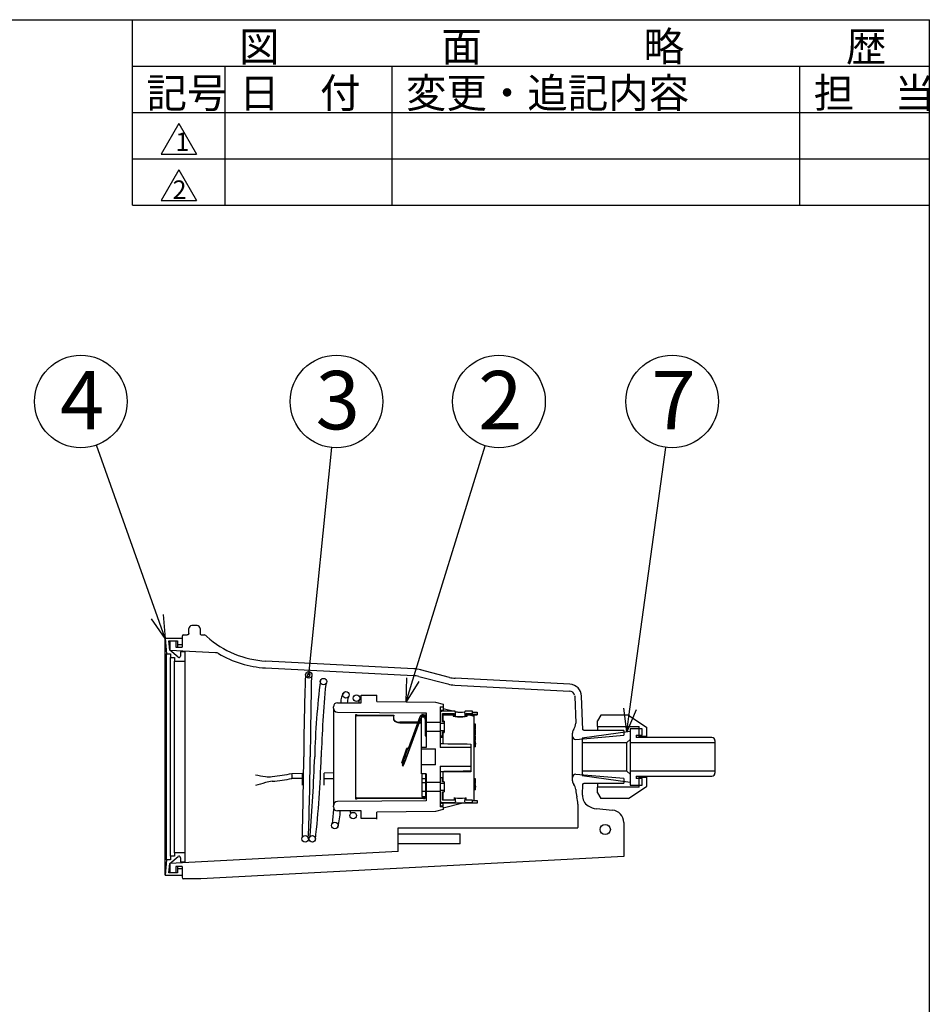
# Model space of a CAD drawing. Units: inches. Extents: x 2117 to 2527, y 56 to 335.
# Drawn here: x 2424 to 2523, y 223 to 330 of the extents above; entities that cross this region are included whole.
import ezdxf

# ---------------------------------------------------------------- set-up
doc = ezdxf.new("R2010")
doc.units = ezdxf.units.IN
doc.header["$LTSCALE"] = 0.2
doc.styles.add('高2', font='txt.shx', dxfattribs={"height": 2, "bigfont": 'bigfont.shx'})
doc.styles.add('高3.2', font='txt.shx', dxfattribs={"height": 3.2, "bigfont": 'bigfont.shx'})
doc.styles.add('高6.3', font='txt.shx', dxfattribs={"height": 6.3, "bigfont": 'bigfont.shx'})

msp = doc.modelspace()

# ---------------------------------------------------------------- linework, layer by layer
at = {"color": 3}
for p, q in [((2351.15, 329.65), (2522.49, 329.65)), ((2436.49, 309.65), (2436.49, 329.65)), ((2522.49, 55.65), (2522.49, 329.65)), ((2436.49, 324.65), (2522.49, 324.65)), ((2436.49, 319.65), (2522.49, 319.65)), ((2436.49, 309.65), (2522.49, 309.65)), ((2442.55, 263.44), (2442.55, 263.96)), ((2443.45, 264.29), (2442.89, 264.29)), ((2443.79, 263.96), (2443.79, 263.44)), ((2440.5, 262.63), (2440.5, 261.63)), ((2441.17, 262.63), (2441.17, 261.96)), ((2441.84, 263.11), (2441.84, 261.96)), ((2442, 263.28), (2442.39, 263.28)), ((2443.95, 263.28), (2444.21, 263.28)), ((2440.5, 261.63), (2445.44, 261.37)), ((2441.17, 261.96), (2441.84, 261.96)), ((2466.85, 259.62), (2450.88, 260.46)), ((2450.84, 259.73), (2466.81, 258.89)), ((2470.7, 258.7), (2467.58, 259.51)), ((2467.4, 258.8), (2470.51, 257.99)), ((2483.68, 257.96), (2471.3, 258.61)), ((2471.26, 257.87), (2483.64, 257.23)), ((2461.17, 256.79), (2462.84, 256.79)), ((2461.17, 255.96), (2461.17, 256.79)), ((2462.84, 256.09), (2462.84, 256.79)), ((2462.84, 256.09), (2469.17, 256.01)), ((2469.17, 256.01), (2470, 255.82)), ((2484.19, 256.76), (2484.21, 256.65)), ((2484.21, 256.65), (2484.31, 253.75)), ((2485.07, 253.03), (2484.94, 256.67)), ((2458.17, 255.39), (2458.17, 255.53)), ((2458.6, 255.96), (2461.17, 255.96)), ((2458.6, 254.95), (2467.67, 254.88)), ((2469.67, 255.51), (2470, 255.51)), ((2469.67, 255.51), (2469.67, 251.13)), ((2469.67, 255.16), (2470, 255.16)), ((2471.24, 255.06), (2469.94, 255.06)), ((2470, 255.82), (2470, 255.06)), ((2470, 255.36), (2471.18, 255.06)), ((2471.35, 255.02), (2471.56, 254.97)), ((2473.17, 255.06), (2472.43, 255.06)), ((2473.17, 254.69), (2473.17, 255.06)), ((2473.17, 254.95), (2473.67, 254.95)), ((2473.67, 254.95), (2473.67, 254.65)), ((2464.67, 254.63), (2464.67, 254.56)), ((2467.67, 254.88), (2468.17, 254.88)), ((2467.71, 254.64), (2467.67, 254.64)), ((2467.67, 254.63), (2467.67, 254.64)), ((2467.67, 248.29), (2467.67, 254.38)), ((2468.17, 254.64), (2467.93, 254.64)), ((2468.17, 254.88), (2468.17, 251.13)), ((2468.17, 253.87), (2469.67, 253.87)), ((2469.94, 254.79), (2471.19, 254.79)), ((2469.94, 253.89), (2469.94, 254.79)), ((2469.94, 254.65), (2471.07, 254.65)), ((2470.1, 253.96), (2469.94, 253.96)), ((2470.1, 253.89), (2469.94, 253.89)), ((2470, 253.96), (2470, 254.65)), ((2470.1, 253.96), (2470.1, 252.76)), ((2471.08, 254.77), (2471.07, 254.76)), ((2471.07, 254.76), (2471.07, 254.52)), ((2471.08, 254.77), (2471.19, 254.79)), ((2471.29, 254.56), (2471.17, 254.56)), ((2472.5, 254.56), (2472.38, 254.56)), ((2472.49, 254.79), (2473.17, 254.79)), ((2472.6, 254.77), (2472.49, 254.79)), ((2472.6, 254.76), (2472.6, 254.77)), ((2472.6, 254.52), (2472.6, 254.76)), ((2472.6, 254.65), (2473.67, 254.65)), ((2472.81, 254.65), (2473.34, 254.51)), ((2473.67, 254.69), (2473.17, 254.69)), ((2473.34, 245.42), (2473.34, 254.51)), ((2487.02, 254.63), (2486.67, 254.03)), ((2486.67, 253.39), (2486.67, 254.03)), ((2490, 254.63), (2487.02, 254.63)), ((2490, 254.63), (2492, 253.29)), ((2469.67, 252.85), (2468.17, 252.85)), ((2469.74, 253.77), (2470.1, 253.77)), ((2470.1, 252.95), (2469.74, 252.95)), ((2469.94, 252.83), (2470.1, 252.83)), ((2469.94, 252.26), (2469.94, 252.83)), ((2473.5, 253.66), (2473.34, 253.66)), ((2473.5, 253.16), (2473.34, 253.16)), ((2473.5, 253.15), (2473.34, 253.15)), ((2473.5, 253.13), (2473.34, 253.13)), ((2473.5, 253.12), (2473.34, 253.12)), ((2473.5, 253.11), (2473.34, 253.11)), ((2473.5, 253.03), (2473.34, 253.03)), ((2473.5, 253.01), (2473.34, 253.01)), ((2473.5, 252.97), (2473.34, 252.97)), ((2473.5, 252.91), (2473.34, 252.91)), ((2473.5, 252.84), (2473.34, 252.84)), ((2473.5, 253.16), (2473.5, 253.66)), ((2473.5, 253.15), (2473.5, 253.16)), ((2473.5, 253.13), (2473.5, 253.15)), ((2473.5, 253.12), (2473.5, 253.13)), ((2473.5, 253.11), (2473.5, 253.12)), ((2473.5, 253.01), (2473.5, 253.03)), ((2473.5, 252.97), (2473.5, 253.01)), ((2473.5, 252.91), (2473.5, 252.97)), ((2473.5, 252.84), (2473.5, 252.91)), ((2473.5, 252.76), (2473.5, 252.84)), ((2485.07, 253.03), (2485.17, 253.03)), ((2485.17, 253.03), (2485.17, 252.96)), ((2489.5, 252.96), (2485.17, 252.96)), ((2486.67, 253.39), (2491.17, 253.39)), ((2486.67, 253.39), (2486.67, 252.96)), ((2489.5, 252.96), (2489.5, 252.46)), ((2491.17, 252.21), (2491.17, 253.39)), ((2492, 252.21), (2492, 253.29)), ((2469.67, 252.38), (2469.94, 252.38)), ((2469.67, 252.26), (2469.94, 252.26)), ((2469.94, 252.76), (2470.1, 252.76)), ((2470, 251.56), (2470, 252.76)), ((2473.5, 252.76), (2473.34, 252.76)), ((2473.5, 252.69), (2473.34, 252.69)), ((2473.5, 252.61), (2473.34, 252.61)), ((2473.5, 252.57), (2473.34, 252.57)), ((2473.5, 252.53), (2473.34, 252.53)), ((2473.5, 252.53), (2473.34, 252.53)), ((2473.5, 252.52), (2473.34, 252.52)), ((2473.5, 252.52), (2473.34, 252.52)), ((2473.5, 252.41), (2473.34, 252.41)), ((2473.5, 252.41), (2473.34, 252.41)), ((2473.5, 252.4), (2473.34, 252.4)), ((2473.5, 252.37), (2473.34, 252.37)), ((2473.5, 252.34), (2473.34, 252.34)), ((2473.5, 252.27), (2473.34, 252.27)), ((2473.5, 252.19), (2473.34, 252.19)), ((2473.5, 252.1), (2473.34, 252.1)), ((2473.5, 252.03), (2473.34, 252.03)), ((2473.5, 251.99), (2473.34, 251.99)), ((2473.5, 251.95), (2473.34, 251.95)), ((2473.5, 251.94), (2473.34, 251.94)), ((2473.5, 251.92), (2473.34, 251.92)), ((2473.5, 251.91), (2473.34, 251.91)), ((2473.5, 251.77), (2473.34, 251.77)), ((2473.5, 252.69), (2473.5, 252.76)), ((2473.5, 252.61), (2473.5, 252.69)), ((2473.5, 252.57), (2473.5, 252.61)), ((2473.5, 252.53), (2473.5, 252.57)), ((2473.5, 252.53), (2473.5, 252.53)), ((2473.5, 252.52), (2473.5, 252.53)), ((2473.5, 252.52), (2473.5, 252.52)), ((2473.5, 252.4), (2473.5, 252.41)), ((2473.5, 252.41), (2473.5, 252.41)), ((2473.5, 252.37), (2473.5, 252.4)), ((2473.5, 252.34), (2473.5, 252.37)), ((2473.5, 252.27), (2473.5, 252.34)), ((2473.5, 252.19), (2473.5, 252.27)), ((2473.5, 252.1), (2473.5, 252.19)), ((2473.5, 252.03), (2473.5, 252.1)), ((2473.5, 251.99), (2473.5, 252.03)), ((2473.5, 251.95), (2473.5, 251.99)), ((2473.5, 251.94), (2473.5, 251.95)), ((2473.5, 251.92), (2473.5, 251.94)), ((2473.5, 251.91), (2473.5, 251.92)), ((2473.5, 251.61), (2473.5, 251.77)), ((2483.97, 247.55), (2483.97, 252.7)), ((2484.33, 252.01), (2489.5, 252.46)), ((2491.17, 252.36), (2492, 252.36)), ((2468.17, 251.13), (2467.67, 251.13)), ((2467.67, 250.99), (2469.17, 250.99)), ((2469.17, 249.26), (2469.17, 250.99)), ((2473, 251.13), (2469.67, 251.13)), ((2473, 251.51), (2473, 248.52)), ((2473.5, 251.61), (2473.34, 251.61)), ((2473.34, 251.5), (2473.5, 251.5)), ((2473.5, 251.22), (2473.34, 251.22)), ((2473.5, 251.61), (2473.5, 251.5)), ((2473.5, 251.22), (2473.5, 251.5)), ((2469.17, 249.26), (2467.67, 249.26)), ((2469.67, 249.12), (2473, 249.12)), ((2469.67, 249.12), (2469.67, 244.74)), ((2453.69, 248.34), (2454.84, 248.35)), ((2454.84, 247.78), (2453.69, 247.79)), ((2454.84, 247.07), (2454.84, 248.35)), ((2458.17, 248.39), (2457.17, 248.38)), ((2457.17, 247.08), (2457.17, 248.38)), ((2458.17, 247.76), (2457.17, 247.77)), ((2468.17, 248.29), (2467.67, 248.29)), ((2467.7, 248.29), (2467.7, 245.85)), ((2468.1, 247.74), (2467.7, 247.74)), ((2468.17, 248.29), (2468.17, 245.38)), ((2470, 248.51), (2469.67, 248.5)), ((2469.94, 247.87), (2469.67, 247.87)), ((2469.67, 247.87), (2469.67, 247.38)), ((2469.94, 247.42), (2469.94, 247.87)), ((2473, 248.52), (2470, 248.48)), ((2470, 247.42), (2470, 248.51)), ((2473.5, 247.77), (2473.34, 247.77)), ((2473.5, 247.77), (2473.34, 247.77)), ((2473.5, 247.74), (2473.34, 247.74)), ((2473.5, 247.71), (2473.34, 247.71)), ((2473.5, 247.64), (2473.34, 247.64)), ((2473.5, 247.57), (2473.34, 247.57)), ((2473.5, 247.5), (2473.34, 247.5)), ((2473.5, 247.74), (2473.5, 247.77)), ((2473.5, 247.77), (2473.5, 247.77)), ((2473.5, 247.71), (2473.5, 247.74)), ((2473.5, 247.64), (2473.5, 247.71)), ((2473.5, 247.57), (2473.5, 247.64)), ((2473.5, 247.5), (2473.5, 247.57)), ((2473.5, 247.43), (2473.5, 247.5)), ((2489.5, 247.79), (2484.33, 248.24)), ((2489.5, 247.79), (2489.5, 247.29)), ((2491.17, 246.86), (2491.17, 248.04)), ((2492, 247.89), (2491.17, 247.89)), ((2492, 246.96), (2492, 248.04)), ((2468.1, 247.34), (2467.7, 247.34)), ((2467.7, 246.44), (2468.1, 246.44)), ((2468.17, 247.4), (2469.67, 247.4)), ((2469.74, 247.3), (2470.1, 247.3)), ((2470.1, 246.48), (2469.74, 246.48)), ((2470.1, 247.42), (2469.94, 247.42)), ((2470.1, 247.42), (2470.1, 246.36)), ((2473.5, 247.43), (2473.34, 247.43)), ((2473.5, 247.36), (2473.34, 247.36)), ((2473.5, 247.31), (2473.34, 247.31)), ((2473.5, 247.28), (2473.34, 247.28)), ((2473.5, 247.27), (2473.34, 247.27)), ((2473.5, 247.13), (2473.34, 247.13)), ((2473.5, 246.96), (2473.34, 246.96)), ((2473.34, 246.85), (2473.5, 246.85)), ((2473.5, 246.57), (2473.34, 246.57)), ((2473.5, 247.36), (2473.5, 247.43)), ((2473.5, 247.31), (2473.5, 247.36)), ((2473.5, 247.28), (2473.5, 247.31)), ((2473.5, 247.27), (2473.5, 247.28)), ((2473.5, 246.96), (2473.5, 247.13)), ((2473.5, 246.96), (2473.5, 246.85)), ((2473.5, 246.57), (2473.5, 246.85)), ((2485.03, 246.01), (2485.07, 247.23)), ((2485.17, 247.23), (2485.07, 247.23)), ((2485.17, 247.29), (2489.5, 247.29)), ((2485.17, 247.29), (2485.17, 247.23)), ((2486.67, 247.29), (2486.67, 246.86)), ((2486.67, 246.23), (2486.67, 246.86)), ((2491.17, 246.86), (2486.67, 246.86)), ((2490, 245.62), (2492, 246.96)), ((2468.17, 245.38), (2458.6, 245.3)), ((2460.67, 245.56), (2460.6, 245.56)), ((2467.7, 245.85), (2468.1, 245.85)), ((2468.17, 246.38), (2468.17, 245.89)), ((2469.67, 246.38), (2468.17, 246.38)), ((2469.67, 246.4), (2469.67, 245.46)), ((2469.94, 246.36), (2470.1, 246.36)), ((2469.94, 245.46), (2469.94, 246.36)), ((2471.19, 245.46), (2469.94, 245.46)), ((2470, 245.46), (2470, 246.36)), ((2471.17, 245.69), (2471.29, 245.69)), ((2472.38, 245.69), (2472.5, 245.69)), ((2473.17, 245.46), (2472.49, 245.46)), ((2473.17, 245.16), (2473.17, 245.46)), ((2473.17, 245.42), (2473.67, 245.42)), ((2473.67, 245.42), (2473.67, 245.12)), ((2486.67, 246.23), (2487.02, 245.62)), ((2490, 245.62), (2487.02, 245.62)), ((2458.17, 244.73), (2458.17, 244.86)), ((2470, 244.44), (2469.17, 244.24)), ((2469.67, 244.84), (2470, 244.84)), ((2469.67, 244.84), (2470, 244.84)), ((2470, 244.74), (2469.67, 244.74)), ((2469.94, 245.19), (2471.24, 245.19)), ((2473.67, 245.12), (2469.94, 245.12)), ((2472.14, 245.12), (2470, 244.58)), ((2470, 244.84), (2470, 245.12)), ((2470, 244.74), (2470, 244.44)), ((2472.43, 245.19), (2473.17, 245.19)), ((2473.17, 245.16), (2473.67, 245.16)), ((2484.54, 245.03), (2484.54, 242.51)), ((2486.54, 244.54), (2488.28, 244.38)), ((2461.17, 244.29), (2458.6, 244.29)), ((2461.17, 243.46), (2461.17, 244.29)), ((2462.84, 243.46), (2461.17, 243.46)), ((2469.17, 244.24), (2462.84, 244.16)), ((2462.84, 243.46), (2462.84, 244.16)), ((2462.84, 243.4), (2462.84, 243.44)), ((2465.17, 242.46), (2484.54, 242.46)), ((2465.17, 239.92), (2465.17, 242.46)), ((2484.54, 242.62), (2484.51, 242.46)), ((2489.5, 243.06), (2489.5, 239.37)), ((2465.17, 241.84), (2471.84, 241.84)), ((2471.84, 240.74), (2471.84, 241.84)), ((2471.84, 240.74), (2465.17, 240.74)), ((2465.17, 239.92), (2440.5, 238.63)), ((2489.5, 239.37), (2443.84, 236.98)), ((2440.5, 238.63), (2440.5, 237.63)), ((2441.84, 238.29), (2441.17, 238.29)), ((2441.17, 238.29), (2441.17, 237.63)), ((2441.84, 238.29), (2441.84, 237.14)), ((2443.84, 236.98), (2442, 236.98))]:
    msp.add_line(p, q, dxfattribs=at)
at = {"color": 7}
for p, q in [((2446.49, 309.65), (2446.49, 324.65)), ((2464.49, 309.65), (2464.49, 324.65)), ((2508.49, 309.65), (2508.49, 324.65)), ((2436.49, 314.65), (2522.49, 314.65)), ((2440, 262.89), (2440.17, 261.23)), ((2441.84, 262.89), (2440, 262.89)), ((2440, 237.36), (2440, 262.89)), ((2440.4, 262.63), (2441.34, 262.63)), ((2440.5, 261.63), (2440.4, 262.63)), ((2441.34, 262.63), (2441.34, 261.96)), ((2441.4, 260.88), (2440.5, 261.63)), ((2441.34, 262.23), (2441.84, 262.23)), ((2442.17, 261.46), (2441.67, 261.46)), ((2441.67, 261.46), (2441.67, 261)), ((2442.17, 260.46), (2442.17, 261.46)), ((2440.17, 261.23), (2440.59, 261.23)), ((2440.17, 239.03), (2440.17, 261.23)), ((2440.59, 261.23), (2440.59, 260.84)), ((2440.59, 260.84), (2441, 260.84)), ((2440.59, 239.41), (2440.59, 260.84)), ((2441, 260.84), (2441, 260.46)), ((2441, 260.46), (2442.17, 260.46)), ((2441, 239.79), (2441, 260.46)), ((2442.17, 239.79), (2442.17, 260.46)), ((2460.6, 254.69), (2460.67, 254.69)), ((2460.6, 254.66), (2460.6, 254.69)), ((2460.6, 245.59), (2460.6, 254.66)), ((2460.67, 254.69), (2460.67, 254.63)), ((2460.67, 254.63), (2464.67, 254.63)), ((2464.67, 254.56), (2460.7, 254.56)), ((2464.67, 254.15), (2464.67, 254.56)), ((2467.29, 253.87), (2465.34, 253.87)), ((2465.87, 249.57), (2467.59, 254.27)), ((2467.49, 254.43), (2466.28, 251.09)), ((2466.35, 251), (2467.59, 254.39)), ((2467.67, 253.87), (2467.44, 253.87)), ((2468.07, 254.31), (2468.07, 252.41)), ((2465.34, 253.79), (2467.26, 253.79)), ((2467.41, 253.79), (2467.67, 253.79)), ((2468.07, 253.81), (2468.17, 253.81)), ((2468.17, 252.91), (2468.07, 252.91)), ((2490.17, 252.86), (2485, 252.13)), ((2491.5, 253.16), (2490.17, 253.16)), ((2490.17, 253.16), (2490.17, 247.09)), ((2491.5, 252.46), (2491.5, 253.16)), ((2468.07, 252.52), (2468.17, 252.52)), ((2468.07, 252.41), (2468.17, 252.41)), ((2485, 252.13), (2485, 248.13)), ((2490.17, 251.99), (2489.84, 251.66)), ((2490.84, 252.46), (2491.5, 252.46)), ((2490.84, 252.46), (2490.84, 252.21)), ((2499, 252.21), (2490.84, 252.21)), ((2499.34, 251.88), (2499.34, 248.38)), ((2465.53, 249.5), (2466.1, 251.07)), ((2466.17, 250.98), (2465.64, 249.53)), ((2466.1, 251.07), (2466.28, 251.09)), ((2466.13, 251.07), (2466.1, 251.07)), ((2466.35, 251), (2466.17, 250.98)), ((2485, 251.66), (2489.84, 251.66)), ((2489.84, 248.59), (2489.84, 251.66)), ((2490.17, 251.66), (2499.34, 251.66)), ((2465.66, 249.37), (2465.53, 249.5)), ((2465.66, 249.37), (2465.59, 249.19)), ((2465.59, 249.19), (2465.69, 249.16)), ((2465.59, 249.19), (2465.59, 249.19)), ((2465.64, 249.53), (2465.77, 249.39)), ((2465.69, 249.16), (2465.77, 249.39)), ((2489.84, 248.59), (2485, 248.59)), ((2489.84, 248.59), (2490.17, 248.26)), ((2499.34, 248.59), (2490.17, 248.59)), ((2468.1, 248.29), (2468.1, 245.86)), ((2468.17, 247.96), (2468.1, 247.96)), ((2468.17, 247.96), (2468.17, 247.4)), ((2485, 248.13), (2490.17, 247.39)), ((2490.84, 248.04), (2499, 248.04)), ((2490.84, 248.04), (2490.84, 247.79)), ((2491.5, 247.79), (2490.84, 247.79)), ((2491.5, 247.09), (2491.5, 247.79)), ((2468.1, 247.4), (2468.17, 247.4)), ((2490.17, 247.09), (2491.5, 247.09)), ((2460.6, 245.56), (2460.6, 245.59)), ((2467.9, 245.63), (2460.67, 245.63)), ((2460.67, 245.63), (2460.67, 245.56)), ((2460.7, 245.69), (2467.94, 245.69)), ((2468.17, 246.38), (2468.1, 246.38)), ((2440.17, 239.03), (2440, 237.36)), ((2440.59, 239.03), (2440.17, 239.03)), ((2440.5, 238.63), (2441.4, 239.37)), ((2440.59, 239.41), (2440.59, 239.03)), ((2441, 239.41), (2440.59, 239.41)), ((2441, 239.79), (2441, 239.41)), ((2442.17, 239.79), (2441, 239.79)), ((2441.67, 239.25), (2441.67, 238.79)), ((2442.17, 238.79), (2442.17, 239.79)), ((2440.4, 237.63), (2440.5, 238.63)), ((2441.34, 238.29), (2441.34, 237.63)), ((2441.84, 238.03), (2441.34, 238.03)), ((2441.67, 238.79), (2442.17, 238.79)), ((2440, 237.36), (2441.84, 237.36)), ((2441.34, 237.63), (2440.4, 237.63))]:
    msp.add_line(p, q, dxfattribs=at)
for p, q in [((2441.49, 318.44), (2439.59, 315.15)), ((2441.49, 318.44), (2443.39, 315.15)), ((2439.59, 315.15), (2443.39, 315.15)), ((2441.49, 313.44), (2439.59, 310.15)), ((2441.49, 313.44), (2443.39, 310.15)), ((2439.59, 310.15), (2443.39, 310.15))]:
    msp.add_line(p, q)
at = {"linetype": 'Continuous'}
for p, q in [((2439.17, 265.25), (2432.59, 283.75)), ((2466.74, 258.44), (2474.55, 283.68)), ((2455.5, 258.96), (2457.99, 283.49)), ((2490.15, 255.28), (2494.04, 283.51))]:
    msp.add_line(p, q, dxfattribs=at)
at = {"color": 0, "linetype": 'ByBlock', "lineweight": -2}
for p, q in [((2440, 262.89), (2438.54, 265.02)), ((2440, 262.89), (2439.17, 265.25)), ((2439.8, 265.47), (2440, 262.89)), ((2466, 256.05), (2466.1, 258.64)), ((2466, 256.05), (2466.74, 258.44)), ((2467.38, 258.24), (2466, 256.05)), ((2489.81, 252.81), (2489.49, 255.38)), ((2489.81, 252.81), (2490.15, 255.28)), ((2490.82, 255.19), (2489.81, 252.81))]:
    msp.add_line(p, q, dxfattribs=at)
at = {"color": 7, "linetype": 'Continuous', "lineweight": 0}
msp.add_line((2468.1, 247.95), (2468.11, 247.96), dxfattribs=at)
at = {"color": 7}
for centre, radius in [((2430.91, 288.46), 5), ((2458.49, 288.46), 5), ((2476.03, 288.46), 5), ((2494.72, 288.46), 5), ((2455.5, 258.96), 0.35), ((2457.1, 258.24), 0.35), ((2459.52, 256.82), 0.349), ((2460.65, 256.46), 0.35), ((2460.3, 243.79), 0.35), ((2458.31, 242.72), 0.35), ((2455.12, 241.29), 0.35), ((2455.89, 241.29), 0.35)]:
    msp.add_circle(centre, radius, dxfattribs=at)
at = {"color": 3}
msp.add_circle((2487.5, 242.29), 0.55, dxfattribs=at)
for centre, radius, start, end in [((2442.89, 263.96), 0.333, 90, 180), ((2443.45, 263.96), 0.333, 360, 90), ((2443.95, 263.44), 0.167, 179.9819, 270.0205), ((2442, 263.11), 0.167, 90, 180), ((2444.21, 262.94), 0.333, 28.2391, 90), ((2451.42, 270.78), 10.33, 227.9876, 267), ((2445.41, 260.7), 0.667, 59.1831, 87), ((2451.42, 270.78), 11.07, 239.1831, 267), ((2466.66, 255.96), 3.67, 75.4505, 87), ((2466.66, 255.96), 2.93, 75.4505, 87), ((2471.45, 261.6), 3, 255.4505, 267), ((2471.45, 261.6), 3.73, 255.4506, 267), ((2483.61, 256.63), 0.6, 12.947, 87), ((2483.61, 256.63), 1.33, 2, 87), ((2458.6, 255.53), 0.433, 90, 180), ((2458.6, 255.39), 0.433, 180, 269.5225), ((2471.25, 254.99), 0.0723, 3.9829, 95.9995), ((2471.83, 261.54), 6.58, 265.6004, 274.5828), ((2472.42, 254.99), 0.0723, 84.0039, 176.0137), ((2484.63, 252.7), 0.667, 142.5336, 180), ((2483.31, 253.71), 1, 322.5336, 2), ((2484.3, 252.34), 0.333, 180, 275), ((2452.17, 258.59), 10.67, 256.8439, 262.8446), ((2451.22, 251.43), 3.45, 263.6577, 275.8581), ((2449.25, 269.29), 21.41, 276.2104, 281.9683), ((2449.62, 268.65), 21.25, 275.2518, 281.0383), ((2447.78, 248.06), 5.92, 357.3396, 2.6604), ((2484.3, 247.91), 0.333, 85, 180), ((2484.63, 247.55), 0.667, 180, 217.5681), ((2461.94, 206.88), 41.96, 105.3401, 106.903), ((2452.09, 242.56), 4.96, 96.0391, 104.6613), ((2483.31, 246.53), 1, 4.4653, 37.5681), ((2486.73, 246.53), 2.41, 179.9559, 197.1946), ((2469.94, 245.46), 0.267, 179.8911, 269.8903), ((2469.94, 245.38), 0.266, 180.1097, 270.1086), ((2471.84, 251.44), 5.77, 264.6004, 275.3996), ((2481.87, 245.03), 2.67, 0.0002, 17.2437), ((2486.36, 245.96), 1.33, 178, 238.0001), ((2458.6, 244.86), 0.433, 90.4775, 180), ((2458.6, 244.73), 0.433, 180, 270), ((2471.25, 245.26), 0.0723, 264.0039, 356.0137), ((2471.84, 251.55), 6.38, 264.6626, 275.3374), ((2472.42, 245.26), 0.0723, 183.9829, 275.9995), ((2486.71, 246.53), 2, 237.9998, 265.0403), ((2488.17, 243.06), 1.33, 0.0166, 85.0555), ((2482.87, 242.51), 1.67, 358.0697, 0), ((2442, 237.14), 0.167, 180, 270)]:
    msp.add_arc(centre, radius, start, end, dxfattribs=at)
at = {"color": 7}
for centre, radius, start, end in [((2441.5, 261), 0.167, 230, 0), ((2740.86, 248.2), 285.91, 177.853, 179.6151), ((4528.66, 222.46), 2073.19, 178.99858, 179.23553), ((2531.32, 248.59), 75.19, 172.5104, 178.8307), ((2589.81, 245.71), 133.04, 174.727, 178.0983), ((2460.73, 256.03), 1.77, 142.6725, 182.2571), ((2474.75, 254.15), 15.2, 170.93, 173.1662), ((2460.41, 256.04), 0.548, 351.9605, 14.6675), ((2460.7, 254.66), 0.1, 180, 270), ((2467.82, 254.18), 0.25, 0.208, 159.8666), ((2499, 251.88), 0.333, 0, 90), ((2456.34, 253.72), 10.2, 335.7341, 344.4062), ((2455.34, 254.08), 11.43, 335.7824, 344.3578), ((1691.13, 258.96), 763.89, 358.69375, 359.3371), ((2190.75, 251.74), 264.91, 357.7462, 359.6501), ((2249.92, 257.66), 206.36, 355.5356, 357.9072), ((2357.93, 252.54), 98.94, 353.4253, 358.6029), ((2463.78, 250.25), 2.19, 330.2979, 342.0625), ((2499, 248.38), 0.333, 270, 0), ((2460.7, 245.59), 0.1, 90, 180), ((2467.9, 245.89), 0.267, 270, 0), ((2467.94, 245.86), 0.167, 270, 0), ((2415.14, 248.04), 43.22, 353.3279, 355.3511), ((2452.27, 244.47), 6.64, 343.6816, 358.4663), ((2460.53, 244.22), 0.548, 171.9605, 194.6675), ((2441.5, 239.25), 0.167, 0, 130)]:
    msp.add_arc(centre, radius, start, end, dxfattribs=at)
at = {"color": 0, "linetype": 'ByBlock'}
for start, end in [(84.2192, 264.2192), (264.2192, 84.2192)]:
    msp.add_arc((2455.5, 258.96), 0.156, start, end, dxfattribs=at)
at = {"color": 3}
for centre, major_axis, ratio, start_param, end_param in [((2469.94, 254.79), (0, -0.268), 0.996195, 3.141593, 4.712389), ((2471.84, 250.13), (0, 7.65), 0.087156, 0.88087, 0.952543), ((2471.84, 250.13), (0, 7.65), 0.087156, 5.330642, 5.402315), ((2471.84, 254.53), (0.762, 0), 0.070023, 2.623137, 3.141593), ((2471.84, 254.53), (0.762, 0), 0.097159, 3.141593, 6.283185), ((2471.84, 250.13), (0, 8.8), 0.087156, 1.011444, 1.04256), ((2471.84, 254.53), (0.652, 0), 0.071669, 2.539883, 3.141593), ((2471.84, 254.53), (0.652, 0), 0.098464, 3.141593, 6.283185), ((2471.84, 254.53), (0.652, 0), 0.071669, 6.283185, 6.884895), ((2471.84, 250.13), (0, 8.8), 0.087156, 5.240625, 5.271742), ((2471.84, 254.53), (0.762, 0), 0.070023, 6.283185, 6.801641), ((2455.68, 251.87), (42.97, -0.75), 0.001521, 5.044036, 5.127376), ((2455.68, 248.38), (42.97, 0.75), 0.001521, 5.043983, 5.127323), ((2471.84, 250.13), (0, -8.8), 0.087156, 5.240625, 5.271742), ((2471.84, 250.13), (0, -7.65), 0.087156, 5.330642, 5.402315), ((2471.84, 250.13), (0, -7.65), 0.087156, 0.88087, 0.952543), ((2471.84, 250.13), (0, -8.8), 0.087156, 1.011444, 1.04256)]:
    msp.add_ellipse(centre, major_axis=major_axis, ratio=ratio, start_param=start_param, end_param=end_param, dxfattribs=at)
at = {"color": 7}
for major_axis in [(0, -0.351), (0, -0.251)]:
    msp.add_ellipse((2467.82, 254.31), major_axis=major_axis, ratio=0.996195, start_param=1.570796, end_param=4.363323, dxfattribs=at)
at = {"color": 3}
for points, knots in [([(2442.55, 263.44), (2442.55, 263.43), (2442.55, 263.42), (2442.55, 263.4), (2442.54, 263.37), (2442.53, 263.35), (2442.51, 263.32), (2442.48, 263.3), (2442.45, 263.29), (2442.42, 263.28), (2442.4, 263.28), (2442.39, 263.28)], [0, 0, 0, 0, 0.083636, 0.166546, 0.250182, 0.37505, 0.499918, 0.62473, 0.749543, 0.874771, 1, 1, 1, 1]), ([(2458.17, 255.39), (2458.17, 255.38), (2458.17, 255.37), (2458.17, 255.22), (2458.17, 254.86), (2458.17, 254.29), (2458.17, 253.53), (2458.17, 252.63), (2458.17, 251.65), (2458.17, 250.65), (2458.17, 249.99), (2458.17, 249.67)], [0, 0, 0, 0, 0.052697, 0.163073, 0.28006, 0.401911, 0.526348, 0.650785, 0.772636, 0.889624, 1, 1, 1, 1]), ([(2469.74, 253.77), (2469.73, 253.78), (2469.72, 253.78), (2469.7, 253.79), (2469.68, 253.8), (2469.67, 253.83), (2469.67, 253.84), (2469.67, 253.85), (2469.67, 253.85)], [0, 0, 0, 0, 0.172074, 0.344206, 0.528799, 0.744565, 0.991905, 1, 1, 1, 1]), ([(2469.67, 252.87), (2469.67, 252.88), (2469.67, 252.9), (2469.68, 252.92), (2469.7, 252.94), (2469.72, 252.95), (2469.73, 252.95), (2469.74, 252.95)], [0, 0, 0, 0, 0.197366, 0.461088, 0.67289, 0.852778, 1, 1, 1, 1]), ([(2458.17, 249.67), (2458.17, 249.35), (2458.17, 248.69), (2458.17, 247.74), (2458.17, 246.84), (2458.17, 246.06), (2458.17, 245.46), (2458.17, 245.09), (2458.17, 244.89), (2458.17, 244.87), (2458.17, 244.86)], [0, 0, 0, 0, 0.123356, 0.254101, 0.390282, 0.529352, 0.668423, 0.804604, 0.904203, 1, 1, 1, 1]), ([(2469.74, 247.3), (2469.73, 247.3), (2469.72, 247.3), (2469.7, 247.31), (2469.68, 247.33), (2469.67, 247.35), (2469.67, 247.37), (2469.67, 247.38), (2469.67, 247.38)], [0, 0, 0, 0, 0.172074, 0.344207, 0.5288, 0.744564, 0.991905, 1, 1, 1, 1]), ([(2469.67, 246.4), (2469.67, 246.4), (2469.67, 246.41), (2469.67, 246.43), (2469.69, 246.45), (2469.71, 246.47), (2469.72, 246.47), (2469.73, 246.48), (2469.74, 246.48)], [0, 0, 0, 0, 0.005966, 0.260274, 0.524395, 0.72572, 0.928171, 1, 1, 1, 1]), ([(2484.31, 246.61), (2484.31, 246.6), (2484.31, 246.57), (2484.31, 246.55), (2484.31, 246.53)], [0, 0, 0, 0, 0.5, 1, 1, 1, 1])]:
    msp.add_open_spline(points, degree=3, knots=knots, dxfattribs=at)
at = {"color": 7}
for points, knots in [([(2464.67, 254.22), (2464.68, 254.18), (2464.7, 254.11), (2464.82, 254), (2465.01, 253.91), (2465.2, 253.87), (2465.31, 253.87), (2465.34, 253.87)], [0, 0, 0, 0, 0.234116, 0.468116, 0.702757, 0.918903, 1, 1, 1, 1]), ([(2465.34, 253.79), (2465.27, 253.79), (2465.13, 253.8), (2464.95, 253.86), (2464.79, 253.95), (2464.69, 254.05), (2464.68, 254.12), (2464.67, 254.15)], [0, 0, 0, 0, 0.187446, 0.374451, 0.572934, 0.794475, 1, 1, 1, 1])]:
    msp.add_open_spline(points, degree=3, knots=knots, dxfattribs=at)

# ---------------------------------------------------------------- texts
at = {"color": 3}
for s, height, style, p in [('図\u3000\u3000\u3000\u3000面\u3000\u3000\u3000\u3000略\u3000\u3000\u3000\u3000歴', 3.2, '高3.2', (2447.99, 325.15)), ('記号', 3.2, '高3.2', (2437.99, 320.15)), ('日\u3000付', 3.2, '高3.2', (2447.99, 320.15)), ('変更・追記内容', 3.2, '高3.2', (2465.99, 320.15)), ('担\u3000当', 3.2, '高3.2', (2509.99, 320.15)), ('1', 2, '高2', (2441.11, 315.48)), ('2', 2, '高2', (2440.8, 310.31))]:
    msp.add_text(s, height=height, dxfattribs=dict(at, style=style)).set_placement(p)
at = {"color": 4, "style": '高6.3'}
for s, p in [('4', (2428.67, 285.46)), ('3', (2456.25, 285.46)), ('2', (2473.79, 285.46)), ('7', (2492.48, 285.46))]:
    msp.add_text(s, height=6.3, dxfattribs=at).set_placement(p)

doc.saveas('drawing.dxf')
